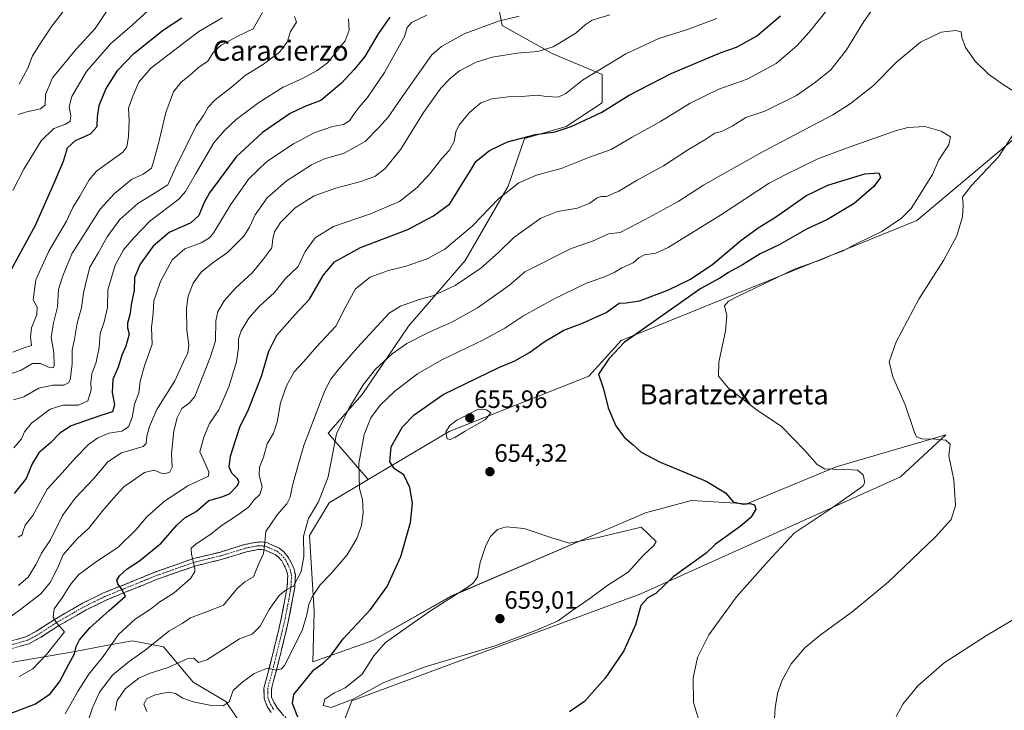
# Model space of a CAD drawing. Units: metres. Extents: x 604142 to 607592, y 4722275 to 4724640.
# Drawn here: x 606732 to 607124, y 4722634 to 4722910 of the extents above; entities that cross this region are included whole.
import ezdxf
from ezdxf.enums import TextEntityAlignment as Align

# ---------------------------------------------------------------- set-up
doc = ezdxf.new("R2010")
doc.units = ezdxf.units.M
doc.header["$MEASUREMENT"] = 0
doc.linetypes.add('TRAZO_Y_PUNTO', pattern=[1, 0.5, -0.25, 0, -0.25])
doc.linetypes.add('TRAZOSX2', pattern=[1.5, 1, -0.5])
for name, color, linetype, lineweight in [('Arbolado forestal CxS', 92, 'Continuous', 0), ('Camino', 19, 'TRAZOSX2', 0), ('Camino Cxs', 19, 'Continuous', 0), ('Camino eje', 19, 'TRAZO_Y_PUNTO', 0), ('Carátula', 7, 'Continuous', 5), ('Cultivos herbáceos CxS', 92, 'Continuous', 0), ('Curva de nivel maestra', 36, 'Continuous', 30), ('Curva de nivel normal', 36, 'Continuous', 0), ('Punto de cota en terreno', 7, 'Continuous', 0), ('Rótulo de punto de cota en terreno', 19, 'Continuous', 0), ('Texto cartográfico', 19, 'Continuous', 0)]:
    doc.layers.add(name, color=color, linetype=linetype, lineweight=lineweight)
doc.styles.add('Arial', font='txt', dxfattribs={"height": 0.2})

# ---------------------------------------------------------------- blocks, each defined once
blk = doc.blocks.new('*U150')
at = {"layer": 'Cultivos herbáceos CxS', "color": 92, "linetype": 'Continuous', "lineweight": 0}
blk.add_polyline3d([(606857.5285, 4722621.3733, 653.0538), (606863.9945, 4722638.1935, 653.7712), (606979.0841, 4722680.8903, 650.0234), (607082.5353, 4722727.4687, 641.4113), (607100.6385, 4722744.2889, 639.5946), (607077.3289, 4722737.4729, 642.5982), (607056.9435, 4722731.5127, 645.6164), (607021.3865, 4722716.7999, 650.169), (606999.3177, 4722718.0269, 651.5667), (606996.7983, 4722717.3551, 651.9015), (606993.2853, 4722716.4181, 652.314), (606980.9261, 4722713.1221, 653.832), (606963.1011, 4722705.4833, 655.1944), (606903.6825, 4722680.0195, 656.5625), (606872.4171, 4722662.2413, 654.7237), (606848.4777, 4722653.7199, 650.5509), (606848.9551, 4722673.8235, 647.6627), (606847.1845, 4722704.1819, 642.056), (606854.9437, 4722717.1197, 642.4635), (606870.5503, 4722726.4047, 646.9023), (606902.7901, 4722745.5851, 654.8205), (606958.3957, 4722767.5791, 650.2091), (606971.3277, 4722781.8137, 649.1152), (607089.0027, 4722829.6845, 642.4486), (607127.9375, 4722862.2991, 638.3886)], dxfattribs=at)
blk = doc.blocks.new('*U174')
at = {"layer": 'Curva de nivel normal', "color": 36, "linetype": 'Continuous', "lineweight": 0}
blk.add_polyline3d([(606722.57, 4722667.93, 615), (606732.2, 4722674.73, 615), (606740.06, 4722680.84, 615), (606743.77, 4722685.43, 615), (606746.72, 4722691.16, 615), (606748.98, 4722696.4, 615), (606751.5, 4722699.36, 615), (606754.71, 4722702.88, 615), (606759.25, 4722707.09, 615), (606764.9, 4722714.2, 615), (606769.04, 4722719.02, 615), (606773.12, 4722723.58, 615), (606781.38, 4722729.17, 615), (606785.26, 4722730.12, 615), (606788.71, 4722728.73, 615), (606791.36, 4722729.19, 615), (606792.38, 4722731.35, 615), (606792.11, 4722736.82, 615), (606793.12, 4722745.81, 615), (606794.4, 4722751.02, 615), (606796.34, 4722754.69, 615), (606799.38, 4722757.02, 615), (606801.49, 4722759.49, 615), (606807.52, 4722775.01, 615), (606809.65, 4722781.73, 615), (606809.78, 4722789.68, 615), (606810.6, 4722793.44, 615), (606813.15, 4722797.62, 615), (606817.62, 4722802.73, 615), (606824.36, 4722808.88, 615), (606828.94, 4722814.5, 615), (606832.1, 4722818.8, 615), (606832.54, 4722822.31, 615), (606833.16, 4722825.2, 615), (606835.64, 4722828.82, 615), (606841.47, 4722834.68, 615), (606848.97, 4722839.49, 615), (606857.59, 4722842.56, 615), (606867.63, 4722845.14, 615), (606873.1, 4722847.18, 615), (606877.3, 4722850.43, 615), (606883.5, 4722858.15, 615), (606892.59, 4722872.72, 615), (606899.5, 4722882.42, 615), (606903.16, 4722886.3, 615), (606906.93, 4722889.25, 615), (606913.52, 4722892.76, 615), (606919.94, 4722894.78, 615), (606929.88, 4722896.3, 615), (606938.11, 4722897.02, 615), (606944.22, 4722898.92, 615), (606953.23, 4722904.27, 615), (606956.9, 4722907.63, 615), (606959.67, 4722909.46, 615), (606966.78, 4722911.6, 615)], dxfattribs=at)
blk = doc.blocks.new('*U176')
at = {"layer": 'Curva de nivel normal', "color": 36, "linetype": 'Continuous', "lineweight": 0}
blk.add_polyline3d([(606749.78, 4722633.09, 630), (606755.02, 4722642.26, 630), (606759.29, 4722648.9, 630), (606764.94, 4722655.93, 630), (606771.05, 4722664.69, 630), (606777.64, 4722670.76, 630), (606783.76, 4722674.79, 630), (606787.52, 4722677.66, 630), (606793.26, 4722681.28, 630), (606799.78, 4722687.04, 630), (606801.45, 4722689.62, 630), (606801.46, 4722691.04, 630), (606800.12, 4722696.74, 630), (606799.97, 4722699.04, 630), (606802.03, 4722700.86, 630), (606807.76, 4722704.62, 630), (606811.96, 4722707.92, 630), (606818.85, 4722712.51, 630), (606822.98, 4722715.52, 630), (606824.93, 4722718.27, 630), (606827.38, 4722720.52, 630), (606828.33, 4722723.48, 630), (606827.07, 4722728.19, 630), (606827.2, 4722731.31, 630), (606828.82, 4722735.35, 630), (606830.28, 4722740.69, 630), (606832.74, 4722744.92, 630), (606834.27, 4722749.34, 630), (606835.53, 4722756.96, 630), (606837.92, 4722763.81, 630), (606841.05, 4722769.36, 630), (606844.85, 4722773.44, 630), (606849.9, 4722779.36, 630), (606857.64, 4722787.57, 630), (606861.47, 4722795.16, 630), (606865.4, 4722802.42, 630), (606871.28, 4722807.13, 630), (606878.58, 4722809.76, 630), (606885.58, 4722811.45, 630), (606894.05, 4722814.34, 630), (606901.02, 4722818.25, 630), (606911.9, 4722827.41, 630), (606922.46, 4722838.35, 630), (606930.58, 4722844.73, 630), (606937.58, 4722847.69, 630), (606947.32, 4722850.39, 630), (606958.65, 4722854.88, 630), (606967.29, 4722858, 630), (606975.64, 4722862.83, 630), (606986.9, 4722869.1, 630), (606998.78, 4722876.35, 630), (607010.22, 4722881.95, 630), (607021.54, 4722886.04, 630), (607033, 4722892.18, 630), (607041.28, 4722899.27, 630), (607046.22, 4722904.66, 630), (607063.55, 4722926.39, 630)], dxfattribs=at)
blk = doc.blocks.new('*U178')
at = {"layer": 'Curva de nivel normal', "color": 36, "linetype": 'Continuous', "lineweight": 0}
blk.add_polyline3d([(606930.71, 4722911.1, 610), (606922.37, 4722909.1, 610), (606908.71, 4722904.06, 610), (606899.71, 4722898.94, 610), (606895.89, 4722895.66, 610), (606887.48, 4722883.88, 610), (606881.66, 4722875.48, 610), (606878.65, 4722870.96, 610), (606874.77, 4722866.73, 610), (606869.25, 4722861.19, 610), (606860.94, 4722856.54, 610), (606853.1, 4722854.24, 610), (606847.88, 4722851.85, 610), (606837.86, 4722845.33, 610), (606830.26, 4722838.72, 610), (606825.51, 4722831.87, 610), (606823.26, 4722827.06, 610), (606820.92, 4722823.35, 610), (606818.23, 4722820.63, 610), (606814.44, 4722816.84, 610), (606808.81, 4722812.96, 610), (606803.98, 4722809.01, 610), (606800.84, 4722804.68, 610), (606798.76, 4722799.52, 610), (606798.1, 4722794.74, 610), (606798.26, 4722785.92, 610), (606799.04, 4722779.93, 610), (606798.67, 4722776.89, 610), (606796.91, 4722773.28, 610), (606793.48, 4722765.83, 610), (606786.26, 4722754.35, 610), (606783.4, 4722747.53, 610), (606782.39, 4722743.71, 610), (606782.08, 4722740.85, 610), (606780.88, 4722739.57, 610), (606772.3, 4722737.05, 610), (606766.76, 4722733.48, 610), (606761.21, 4722726.79, 610), (606753.76, 4722719.04, 610), (606748.72, 4722712.06, 610), (606743.9, 4722702.39, 610), (606740.38, 4722697.03, 610), (606738.22, 4722692.66, 610), (606735.12, 4722687.47, 610), (606731.23, 4722684.26, 610)], dxfattribs=at)
blk = doc.blocks.new('*U179')
at = {"layer": 'Curva de nivel normal', "color": 36, "linetype": 'Continuous', "lineweight": 0}
blk.add_polyline3d([(606862.69, 4722910.04, 595), (606862.91, 4722905.45, 595), (606861.37, 4722901.27, 595), (606854.28, 4722892.48, 595), (606850.25, 4722889.41, 595), (606844.59, 4722886.38, 595), (606836.59, 4722882.78, 595), (606826.93, 4722876.74, 595), (606817.93, 4722869.89, 595), (606813.1, 4722865.41, 595), (606808.96, 4722860.66, 595), (606801.77, 4722848.16, 595), (606797.75, 4722841.15, 595), (606795.08, 4722838.14, 595), (606783.54, 4722829.42, 595), (606777.09, 4722822.69, 595), (606773.1, 4722817.92, 595), (606769.75, 4722811.84, 595), (606766.81, 4722802.01, 595), (606766.62, 4722795.01, 595), (606765.38, 4722789.34, 595), (606763.76, 4722784.68, 595), (606763.4, 4722779.01, 595), (606762.17, 4722773.21, 595), (606760.47, 4722768.49, 595), (606760, 4722765.12, 595), (606760.11, 4722761.98, 595), (606758.85, 4722757.73, 595), (606755.06, 4722756.09, 595), (606748.9, 4722756.08, 595), (606743.81, 4722754.46, 595), (606736.36, 4722748.89, 595), (606733.62, 4722745.49, 595), (606732.36, 4722742.61, 595), (606729.3, 4722739.11, 595)], dxfattribs=at)
blk = doc.blocks.new('*U181')
at = {"layer": 'Curva de nivel normal', "color": 36, "linetype": 'Continuous', "lineweight": 0}
blk.add_polyline3d([(606725.94, 4722767.73, 585), (606732.27, 4722770.02, 585), (606736.73, 4722772.72, 585), (606740.01, 4722772.63, 585), (606743.77, 4722770.92, 585), (606745.13, 4722771.09, 585), (606745.44, 4722771.9, 585), (606745.34, 4722777.01, 585), (606744.17, 4722782.98, 585), (606745.1, 4722788.9, 585), (606746.76, 4722795.26, 585), (606747.08, 4722802.1, 585), (606748.87, 4722807.59, 585), (606752.52, 4722816.33, 585), (606760.32, 4722828.72, 585), (606763.78, 4722834.12, 585), (606769.27, 4722840.33, 585), (606776.24, 4722846.02, 585), (606780.92, 4722848.08, 585), (606784.24, 4722850.56, 585), (606785.12, 4722853.57, 585), (606786.92, 4722860.34, 585), (606789.93, 4722872.76, 585), (606792.96, 4722880.91, 585), (606796.06, 4722884.76, 585), (606799.26, 4722887.32, 585), (606802.87, 4722890.62, 585), (606806.57, 4722893.17, 585), (606808.93, 4722896.71, 585), (606811.93, 4722899.56, 585), (606818.63, 4722903.08, 585), (606824.68, 4722906.05, 585), (606828.38, 4722912.49, 585)], dxfattribs=at)
blk = doc.blocks.new('*U189')
at = {"layer": 'Curva de nivel normal', "color": 36, "linetype": 'Continuous', "lineweight": 0}
blk.add_polyline3d([(606729.27, 4722758.18, 590), (606733.38, 4722759.41, 590), (606739.35, 4722762.88, 590), (606744.83, 4722763.98, 590), (606749.26, 4722764, 590), (606751.16, 4722764.92, 590), (606751.78, 4722766.11, 590), (606752.59, 4722772.47, 590), (606752.53, 4722777.94, 590), (606753.48, 4722782.31, 590), (606754.63, 4722788.74, 590), (606756.3, 4722794.8, 590), (606757.05, 4722800.78, 590), (606758.4, 4722806.41, 590), (606759.63, 4722811.08, 590), (606763.1, 4722816.95, 590), (606766.58, 4722823.19, 590), (606771.57, 4722830.08, 590), (606778.72, 4722836.37, 590), (606784.53, 4722840.07, 590), (606790.71, 4722843.85, 590), (606793.7, 4722850.67, 590), (606802, 4722867.36, 590), (606804.86, 4722871.51, 590), (606806.83, 4722874.84, 590), (606809.5, 4722877.69, 590), (606816.02, 4722882.73, 590), (606821.56, 4722887.43, 590), (606828.74, 4722892, 590), (606835.12, 4722896.75, 590), (606838.19, 4722900.79, 590), (606839.56, 4722905, 590), (606842.01, 4722908.63, 590), (606841.14, 4722911, 590)], dxfattribs=at)
blk = doc.blocks.new('*U191')
at = {"layer": 'Curva de nivel normal', "color": 36, "linetype": 'Continuous', "lineweight": 0}
blk.add_polyline3d([(606731.54, 4722647.93, 620), (606736.94, 4722651.01, 620), (606742.39, 4722656.7, 620), (606749.6, 4722665.69, 620), (606746.4, 4722669.36, 620), (606744.97, 4722671.53, 620), (606745.46, 4722674.95, 620), (606748.65, 4722679.34, 620), (606751.93, 4722684.64, 620), (606755.11, 4722688.49, 620), (606762.3, 4722693.72, 620), (606770.72, 4722699.4, 620), (606778.07, 4722706.51, 620), (606782.35, 4722711.52, 620), (606789.37, 4722717.79, 620), (606798.68, 4722723.89, 620), (606806.94, 4722727.8, 620), (606807.04, 4722729.56, 620), (606805.47, 4722733.07, 620), (606803.38, 4722737.41, 620), (606805.06, 4722743.26, 620), (606807.31, 4722748.8, 620), (606810.97, 4722754.23, 620), (606815.04, 4722763.32, 620), (606818, 4722773.36, 620), (606818.82, 4722778.9, 620), (606818.81, 4722782.48, 620), (606819.85, 4722785.63, 620), (606822.96, 4722790.68, 620), (606827.09, 4722795.34, 620), (606833.14, 4722800.95, 620), (606837.49, 4722806.44, 620), (606842.56, 4722811.34, 620), (606845.39, 4722817.25, 620), (606849.44, 4722822.73, 620), (606856.75, 4722827.25, 620), (606871.37, 4722832.34, 620), (606882.98, 4722837.25, 620), (606890.02, 4722842.82, 620), (606895, 4722848.29, 620), (606899.65, 4722854.23, 620), (606902.79, 4722857.62, 620), (606904.76, 4722861.14, 620), (606905.39, 4722864.93, 620), (606906.72, 4722867.72, 620), (606910.86, 4722872.66, 620), (606915.42, 4722876.52, 620), (606919.73, 4722878.12, 620), (606926.33, 4722878.9, 620), (606931.6, 4722879.02, 620), (606937.9, 4722879.56, 620), (606941.57, 4722879.07, 620), (606946.23, 4722878.82, 620), (606949.23, 4722880.25, 620), (606955.9, 4722885.52, 620), (606973.16, 4722896.11, 620), (606986.35, 4722902.2, 620), (606997.77, 4722905.8, 620), (607009.34, 4722910.18, 620)], dxfattribs=at)
blk = doc.blocks.new('*U193')
at = {"layer": 'Curva de nivel normal', "color": 36, "linetype": 'Continuous', "lineweight": 0}
blk.add_polyline3d([(606893.91, 4722911.5, 605), (606887.76, 4722908.55, 605), (606886.03, 4722906.53, 605), (606884.93, 4722902.99, 605), (606877.02, 4722888.66, 605), (606870.24, 4722878.66, 605), (606866.92, 4722874.88, 605), (606864.95, 4722872.22, 605), (606863.11, 4722869.34, 605), (606860.63, 4722867.92, 605), (606856.25, 4722867.15, 605), (606849.05, 4722864.56, 605), (606840.78, 4722860.23, 605), (606830.09, 4722853.13, 605), (606822.9, 4722846.28, 605), (606815.99, 4722836.33, 605), (606809.08, 4722824.94, 605), (606807.33, 4722822.79, 605), (606803.95, 4722820.72, 605), (606797.46, 4722818.42, 605), (606792.37, 4722813.95, 605), (606787.74, 4722805.34, 605), (606785.16, 4722797.68, 605), (606784.84, 4722792.68, 605), (606784.21, 4722787.01, 605), (606784.4, 4722780.33, 605), (606781.38, 4722771.7, 605), (606779.66, 4722765.62, 605), (606779.11, 4722761.04, 605), (606777.36, 4722756.5, 605), (606776.54, 4722751.21, 605), (606775.07, 4722747.4, 605), (606772.31, 4722745.7, 605), (606767.21, 4722744.88, 605), (606762.8, 4722743.05, 605), (606759.15, 4722740.35, 605), (606753.89, 4722735.04, 605), (606748.64, 4722729.09, 605), (606742.59, 4722722.54, 605), (606736.94, 4722712.14, 605), (606733.92, 4722708.29, 605), (606732.99, 4722705.57, 605), (606732.7, 4722704.34, 605), (606731.14, 4722703.46, 605)], dxfattribs=at)
blk = doc.blocks.new('*U205')
at = {"layer": 'Curva de nivel maestra', "color": 36, "linetype": 'Continuous', "lineweight": 30}
blk.add_polyline3d([(606879.13, 4722910.66, 600), (606874.51, 4722904.11, 600), (606869.2, 4722894.98, 600), (606864.92, 4722889.88, 600), (606859.92, 4722884.43, 600), (606851.59, 4722877.54, 600), (606845.25, 4722875.06, 600), (606839.45, 4722872.31, 600), (606828.42, 4722864.74, 600), (606817.92, 4722855, 600), (606811.16, 4722845.91, 600), (606807.25, 4722840.63, 600), (606805.03, 4722836.57, 600), (606803.1, 4722831.67, 600), (606799.8, 4722828.67, 600), (606791.22, 4722824.82, 600), (606784.82, 4722819.39, 600), (606779.62, 4722812.25, 600), (606777.44, 4722806.95, 600), (606777.22, 4722801.79, 600), (606776.2, 4722796.91, 600), (606775.52, 4722792.08, 600), (606774.6, 4722788.75, 600), (606774.68, 4722786.91, 600), (606775.25, 4722784.34, 600), (606773.95, 4722779.59, 600), (606772.43, 4722776.01, 600), (606770.87, 4722771.27, 600), (606768.82, 4722766.33, 600), (606768.56, 4722761.06, 600), (606769.49, 4722756.26, 600), (606768.64, 4722753.39, 600), (606764.01, 4722752.01, 600), (606752.13, 4722747.81, 600), (606747.61, 4722744.86, 600), (606743.95, 4722741.02, 600), (606739.31, 4722737.02, 600), (606736.64, 4722732.66, 600), (606734.26, 4722726.89, 600), (606729.5, 4722720.89, 600)], dxfattribs=at)
blk = doc.blocks.new('*U208')
at = {"layer": 'Curva de nivel maestra', "color": 36, "linetype": 'Continuous', "lineweight": 30}
blk.add_polyline3d([(606727.24, 4722632.99, 625), (606737.98, 4722637.04, 625), (606743.83, 4722641.04, 625), (606747.51, 4722645.82, 625), (606751.29, 4722652.82, 625), (606753.54, 4722656.98, 625), (606754.13, 4722659.89, 625), (606755.46, 4722662.53, 625), (606759.68, 4722667.39, 625), (606767.32, 4722674.22, 625), (606773.85, 4722679.94, 625), (606772.23, 4722682.86, 625), (606770.83, 4722684.91, 625), (606770.4, 4722686.34, 625), (606771.4, 4722688.05, 625), (606774.49, 4722690.82, 625), (606779.44, 4722694.03, 625), (606787.99, 4722701.07, 625), (606794.22, 4722708.21, 625), (606797.44, 4722711.16, 625), (606801.94, 4722713.71, 625), (606807.06, 4722718.09, 625), (606812.25, 4722719.48, 625), (606815.26, 4722720.79, 625), (606818.32, 4722723.96, 625), (606819.08, 4722725.43, 625), (606818.27, 4722726.86, 625), (606816.21, 4722728.96, 625), (606815.11, 4722731.33, 625), (606815.61, 4722735.68, 625), (606817.73, 4722742.35, 625), (606819.33, 4722747.26, 625), (606822.86, 4722754.29, 625), (606828.01, 4722767.66, 625), (606830.88, 4722777.58, 625), (606834.1, 4722783.94, 625), (606841.32, 4722792.02, 625), (606847.19, 4722798.34, 625), (606852.59, 4722807.68, 625), (606857.12, 4722813.25, 625), (606867.46, 4722818.92, 625), (606886.24, 4722826.08, 625), (606896.58, 4722831.56, 625), (606902.98, 4722836.28, 625), (606908.58, 4722845.28, 625), (606911.12, 4722849.33, 625), (606913.43, 4722853.13, 625), (606918.82, 4722857.51, 625), (606926, 4722861.03, 625), (606937.14, 4722863.89, 625), (606944.94, 4722865.02, 625), (606951.43, 4722867.09, 625), (606957.03, 4722869.78, 625), (606963.57, 4722872.86, 625), (606974.42, 4722879.66, 625), (606991.22, 4722888.27, 625), (607004.69, 4722893.9, 625), (607011.13, 4722896.62, 625), (607017.22, 4722898.68, 625), (607025.21, 4722903.16, 625), (607034.71, 4722911.23, 625)], dxfattribs=at)
blk = doc.blocks.new('5PATER')
at = {"layer": 'Carátula', "linetype": 'Continuous', "lineweight": 5}
h = blk.add_hatch(color=250, dxfattribs=at)
edge = h.paths.add_edge_path()
edge.add_ellipse((0, 0.01), major_axis=(-1.33, -1.34), ratio=0.999422, start_angle=0, end_angle=360)

msp = doc.modelspace()

# ---------------------------------------------------------------- linework, layer by layer
at = {"layer": 'Arbolado forestal CxS', "color": 92, "linetype": 'Continuous', "lineweight": 0}
for points in [[(607147.56, 4723043.92, 601.79), (607122.7, 4723045.99, 601.31), (607093.69, 4723045.99, 600.16), (607065.71, 4723038.74, 599.5), (607044.99, 4723023.2, 598.14), (607034.63, 4722999.37, 600.58), (607019.09, 4722980.72, 600.3), (607003.55, 4722966.21, 601.48), (606974.54, 4722953.78, 601.07), (606943.46, 4722943.42, 599.88), (606918.6, 4722935.14, 599.48), (606923.91, 4722907.41, 611.65), (606944.08, 4722896.13, 616.54), (606963.66, 4722887.83, 621.9), (606963.66, 4722876.56, 625.13), (606949.42, 4722867.07, 626.15), (606932.81, 4722862.32, 626.45), (606926.28, 4722843.34, 630.78), (606909.08, 4722813.68, 634.17), (606886.54, 4722787.58, 639.04), (606868.15, 4722760.29, 642.57), (606854.51, 4722744.87, 639.81), (606870.55, 4722726.4, 646.9)], [(607147.56, 4723043.92, 601.79), (607122.7, 4723045.99, 601.31), (607093.69, 4723045.99, 600.16), (607065.71, 4723038.74, 599.5), (607044.99, 4723023.2, 598.14), (607034.63, 4722999.37, 600.58), (607019.09, 4722980.72, 600.3), (607003.55, 4722966.21, 601.48), (606974.54, 4722953.78, 601.07), (606943.46, 4722943.42, 599.88), (606918.6, 4722935.14, 599.48), (606923.91, 4722907.41, 611.65), (606944.08, 4722896.13, 616.54), (606963.66, 4722887.83, 621.9), (606963.66, 4722876.56, 625.13), (606949.42, 4722867.07, 626.15), (606932.81, 4722862.32, 626.45), (606926.28, 4722843.34, 630.78), (606909.08, 4722813.68, 634.17), (606886.54, 4722787.58, 639.04), (606868.15, 4722760.29, 642.57), (606854.51, 4722744.87, 639.81), (606870.55, 4722726.4, 646.9)], [(606918.6, 4722935.14, 599.48), (606923.91, 4722907.41, 611.65), (606944.08, 4722896.13, 616.54), (606963.66, 4722887.83, 621.9), (606963.66, 4722876.56, 625.13), (606949.42, 4722867.07, 626.15), (606932.81, 4722862.32, 626.45), (606926.28, 4722843.34, 630.78), (606909.08, 4722813.68, 634.17), (606886.54, 4722787.58, 639.04), (606868.15, 4722760.29, 642.57), (606854.51, 4722744.87, 639.81), (606870.55, 4722726.4, 646.9), (606854.94, 4722717.12, 642.46), (606847.18, 4722704.18, 642.06), (606848.96, 4722673.82, 647.66), (606848.48, 4722653.72, 650.55), (606872.42, 4722662.24, 654.72), (606903.68, 4722680.02, 656.56), (606963.1, 4722705.48, 655.19), (606980.93, 4722713.12, 653.83), (606993.29, 4722716.42, 652.31), (606996.8, 4722717.36, 651.9), (606999.32, 4722718.03, 651.57), (607021.39, 4722716.8, 650.17), (607056.94, 4722731.51, 645.62), (607077.33, 4722737.47, 642.6), (607100.64, 4722744.29, 639.59), (607082.54, 4722727.47, 641.41), (606979.08, 4722680.89, 650.02), (606863.99, 4722638.19, 653.77), (606857.53, 4722621.37, 653.05)], [(607127.94, 4722862.3, 638.39), (607089, 4722829.68, 642.45), (606971.33, 4722781.81, 649.12), (606958.4, 4722767.58, 650.21), (606902.79, 4722745.59, 654.82), (606870.55, 4722726.4, 646.9), (606870.55, 4722726.4, 646.9), (606854.51, 4722744.87, 639.81), (606868.15, 4722760.29, 642.57), (606886.54, 4722787.58, 639.04), (606909.08, 4722813.68, 634.17), (606926.28, 4722843.34, 630.78), (606932.81, 4722862.32, 626.45), (606949.42, 4722867.07, 626.15), (606963.66, 4722876.56, 625.13), (606963.66, 4722887.83, 621.9), (606944.08, 4722896.13, 616.54), (606923.91, 4722907.41, 611.65), (606918.6, 4722935.14, 599.48)], [(607254.53, 4722893.08, 626.58), (607250.65, 4722873.68, 625.43), (607233.84, 4722869.79, 628.32), (607232.5, 4722875.13, 630.24), (607229.95, 4722885.32, 631.58), (607200.91, 4722864.74, 632.96), (607198.92, 4722863.32, 632.77), (607182.11, 4722851.68, 633.21), (607155, 4722842.62, 634.56), (607147.19, 4722850.39, 636.28), (607172.42, 4722865.84, 636.36), (607164.41, 4722865.99, 635.76), (607155.53, 4722866.16, 635.99), (607127.94, 4722862.3, 638.39), (607089, 4722829.68, 642.45), (606971.33, 4722781.81, 649.12), (606958.4, 4722767.58, 650.21), (606902.79, 4722745.59, 654.82), (606870.55, 4722726.4, 646.9)], [(606433.26, 4722677.24, 578.98), (606472.32, 4722695.22, 588.3), (606481.58, 4722706.02, 591.3), (606484.23, 4722716.65, 587.07), (606501.21, 4722719.96, 591.39), (606539.41, 4722741.72, 600.76), (606557.79, 4722782.34, 596.36), (606566.45, 4722795.84, 590.63), (606588.43, 4722779.02, 592.96), (606698.34, 4722666.45, 613.67), (606728.09, 4722653.51, 618.44), (606753.82, 4722657.85, 626.43), (606766.15, 4722660.32, 631.03), (606776.64, 4722662.17, 634.23), (606788.97, 4722659.7, 637.98), (606800.81, 4722645.67, 642.81), (606813.77, 4722637.95, 645.97), (606830.27, 4722613.6, 656.05)], [(606566.45, 4722795.84, 590.63), (606588.43, 4722779.02, 592.96), (606698.34, 4722666.45, 613.67), (606728.09, 4722653.51, 618.44), (606753.82, 4722657.85, 626.43), (606766.15, 4722660.32, 631.03), (606776.64, 4722662.17, 634.23), (606788.97, 4722659.7, 637.98), (606800.81, 4722645.67, 642.81), (606813.77, 4722637.95, 645.97), (606830.27, 4722613.6, 656.05)], [(606566.45, 4722795.84, 590.63), (606588.43, 4722779.02, 592.96), (606698.34, 4722666.45, 613.67), (606728.09, 4722653.51, 618.44), (606753.82, 4722657.85, 626.43), (606766.15, 4722660.32, 631.03), (606776.64, 4722662.17, 634.23), (606788.97, 4722659.7, 637.98), (606800.81, 4722645.67, 642.81), (606813.77, 4722637.95, 645.97), (606830.27, 4722613.6, 656.05)], [(606870.55, 4722726.4, 646.9), (606854.94, 4722717.12, 642.46), (606847.18, 4722704.18, 642.06), (606848.96, 4722673.82, 647.66), (606848.48, 4722653.72, 650.55), (606872.42, 4722662.24, 654.72), (606903.68, 4722680.02, 656.56), (606963.1, 4722705.48, 655.19), (606980.93, 4722713.12, 653.83), (606993.29, 4722716.42, 652.31), (606996.8, 4722717.36, 651.9), (606999.32, 4722718.03, 651.57), (607021.39, 4722716.8, 650.17), (607056.94, 4722731.51, 645.62), (607077.33, 4722737.47, 642.6), (607100.64, 4722744.29, 639.59), (607082.54, 4722727.47, 641.41), (606979.08, 4722680.89, 650.02), (606863.99, 4722638.19, 653.77), (606857.53, 4722621.37, 653.05), (606842.01, 4722614.9, 655.02), (606830.27, 4722613.6, 656.05)], [(606830.27, 4722613.6, 656.05), (606813.77, 4722637.95, 645.97), (606800.81, 4722645.67, 642.81), (606788.97, 4722659.7, 637.98), (606776.64, 4722662.17, 634.23), (606766.15, 4722660.32, 631.03), (606753.82, 4722657.85, 626.43), (606728.09, 4722653.51, 618.44)]]:
    msp.add_polyline3d(points, dxfattribs=at)
at = {"layer": 'Camino', "color": 19, "linetype": 'TRAZOSX2', "lineweight": 0}
for points in [[(606726.89, 4722661.7), (606734.16, 4722663.76), (606738.56, 4722666.14), (606746.02, 4722670.98), (606756.76, 4722677.11), (606764.86, 4722681.12), (606785.85, 4722689.64), (606800.98, 4722694.95), (606811.22, 4722697.42), (606821.3, 4722700.55), (606826.15, 4722701.48), (606827.96, 4722701.57), (606830.34, 4722701.21), (606834.99, 4722699.11), (606836.92, 4722697.62), (606838.54, 4722695.69), (606839.76, 4722693.54), (606840.88, 4722691.08), (606841.49, 4722688.41), (606841.25, 4722683.67), (606840.68, 4722680.12), (606838.82, 4722670.38), (606835.33, 4722655.79), (606832, 4722642.96), (606832.04, 4722639.74), (606832.99, 4722637.44), (606834.32, 4722635.36), (606840.97, 4722627.62)], [(606831.9, 4722633.56), (606830.32, 4722636.05), (606829.05, 4722639.12), (606828.99, 4722643.32), (606832.42, 4722656.52), (606835.89, 4722671.01), (606837.73, 4722680.64), (606838.26, 4722683.98), (606838.47, 4722688.15), (606838.02, 4722690.12), (606837.08, 4722692.18), (606836.07, 4722693.97), (606834.83, 4722695.44), (606833.43, 4722696.52), (606829.48, 4722698.3), (606827.81, 4722698.56), (606826.51, 4722698.49), (606822.03, 4722697.64), (606812.02, 4722694.53), (606801.83, 4722692.07), (606786.91, 4722686.84), (606766.09, 4722678.39), (606758.17, 4722674.46), (606747.58, 4722668.41), (606740.09, 4722663.56), (606735.29, 4722660.96), (606727.49, 4722658.75)]]:
    msp.add_lwpolyline(points, dxfattribs=at)
at = {"layer": 'Camino Cxs', "color": 19, "linetype": 'Continuous', "lineweight": 0}
for points in [[(606730.53, 4722662.73, 616.79), (606734.16, 4722663.76, 617.39), (606736.36, 4722664.95, 617.85), (606738.56, 4722666.14, 618.34), (606742.29, 4722668.56, 619.04), (606746.02, 4722670.98, 620), (606749.6, 4722673.02, 620.73), (606753.18, 4722675.07, 621.37), (606756.76, 4722677.11, 622.2), (606760.81, 4722679.12, 622.95), (606764.86, 4722681.12, 623.74), (606769.06, 4722682.82, 624.43), (606773.26, 4722684.53, 625.06), (606777.45, 4722686.23, 625.77), (606781.65, 4722687.94, 626.5), (606785.85, 4722689.64, 627.12), (606789.63, 4722690.97, 627.92), (606793.42, 4722692.3, 628.63), (606797.2, 4722693.62, 629.2), (606800.98, 4722694.95, 629.95), (606804.39, 4722695.77, 630.58), (606807.81, 4722696.6, 631.17), (606811.22, 4722697.42, 631.76), (606814.58, 4722698.46, 632.28), (606817.94, 4722699.51, 632.78), (606821.3, 4722700.55, 633.33), (606826.15, 4722701.48, 634.25), (606827.96, 4722701.57, 634.63), (606830.34, 4722701.21, 635.14), (606832.67, 4722700.16, 635.72), (606834.99, 4722699.11, 636.32), (606836.92, 4722697.62, 636.94), (606838.54, 4722695.69, 637.59), (606839.76, 4722693.54, 638.09), (606840.88, 4722691.08, 638.57), (606841.49, 4722688.41, 638.93), (606841.25, 4722683.67, 639.71), (606840.68, 4722680.12, 640.46), (606839.75, 4722675.25, 641.37), (606838.82, 4722670.38, 642.18), (606837.95, 4722666.73, 642.57), (606837.08, 4722663.09, 642.8), (606836.2, 4722659.44, 643.15), (606835.33, 4722655.79, 643.81), (606834.22, 4722651.51, 644.69), (606833.11, 4722647.24, 645.61), (606832, 4722642.96, 646.27), (606832.04, 4722639.74, 646.81), (606832.99, 4722637.44, 647.3), (606834.32, 4722635.36, 647.73), (606836.54, 4722632.78, 648.28)], [(606831.9, 4722633.56, 647.81), (606830.32, 4722636.05, 647.36), (606829.05, 4722639.12, 646.87), (606828.99, 4722643.32, 646.32), (606830.13, 4722647.72, 645.46), (606831.28, 4722652.12, 644.54), (606832.42, 4722656.52, 643.73), (606833.58, 4722661.35, 642.65), (606834.73, 4722666.18, 642.01), (606835.89, 4722671.01, 641.75), (606836.81, 4722675.83, 641.17), (606837.73, 4722680.64, 640.27), (606838.26, 4722683.98, 639.7), (606838.47, 4722688.15, 638.97), (606838.02, 4722690.12, 638.56), (606837.08, 4722692.18, 638.02), (606836.07, 4722693.97, 637.43), (606834.83, 4722695.44, 636.83), (606833.43, 4722696.52, 636.28), (606829.48, 4722698.3, 634.95), (606827.81, 4722698.56, 634.5), (606826.51, 4722698.49, 634.17), (606822.03, 4722697.64, 633.46), (606818.69, 4722696.6, 632.89), (606815.36, 4722695.57, 632.31), (606812.02, 4722694.53, 631.75), (606808.62, 4722693.71, 631.15), (606805.23, 4722692.89, 630.58), (606801.83, 4722692.07, 629.94), (606798.1, 4722690.76, 629.34), (606794.37, 4722689.46, 628.78), (606790.64, 4722688.15, 628.17), (606786.91, 4722686.84, 627.31), (606782.75, 4722685.15, 626.49), (606778.58, 4722683.46, 625.75), (606774.42, 4722681.77, 625.31), (606770.25, 4722680.08, 624.34), (606766.09, 4722678.39, 623.79), (606762.13, 4722676.43, 623.07), (606758.17, 4722674.46, 622.26), (606754.64, 4722672.44, 621.56), (606751.11, 4722670.43, 620.69), (606747.58, 4722668.41, 619.95), (606743.84, 4722665.99, 619.13), (606740.09, 4722663.56, 618.36), (606737.69, 4722662.26, 617.8), (606735.29, 4722660.96, 617.27), (606731.39, 4722659.86, 616.74)]]:
    msp.add_polyline3d(points, dxfattribs=at)
at = {"layer": 'Camino eje', "color": 19, "linetype": 'TRAZO_Y_PUNTO', "lineweight": 0}
msp.add_lwpolyline([(606727.19, 4722660.23), (606734.73, 4722662.36), (606739.33, 4722664.85), (606743.07, 4722667.28), (606746.8, 4722669.7), (606752.1, 4722672.72), (606757.47, 4722675.79), (606761.43, 4722677.75), (606765.48, 4722679.76), (606786.38, 4722688.24), (606793.84, 4722690.86), (606801.41, 4722693.51), (606811.62, 4722695.98), (606821.67, 4722699.1), (606823.91, 4722699.52), (606826.33, 4722699.99), (606826.98, 4722700.02), (606827.89, 4722700.07), (606828.72, 4722699.94), (606829.91, 4722699.76), (606834.21, 4722697.82), (606835.88, 4722696.53), (606836.69, 4722695.57), (606837.31, 4722694.83), (606837.92, 4722693.76), (606838.42, 4722692.86), (606839.45, 4722690.6), (606839.98, 4722688.28), (606839.76, 4722683.83), (606839.47, 4722682.05), (606839.21, 4722680.38), (606837.36, 4722670.7), (606833.88, 4722656.16), (606830.5, 4722643.14), (606830.52, 4722641.53), (606830.55, 4722639.43), (606831.66, 4722636.75), (606832.45, 4722635.5), (606833.11, 4722634.46)], dxfattribs=at)
at = {"layer": 'Cultivos herbáceos CxS', "color": 92, "linetype": 'Continuous', "lineweight": 0}
for points in [[(607254.53, 4722893.08, 626.58), (607250.65, 4722873.68, 625.43), (607233.84, 4722869.79, 628.32), (607232.5, 4722875.13, 630.24), (607229.95, 4722885.32, 631.58), (607200.91, 4722864.74, 632.96), (607198.92, 4722863.32, 632.77), (607182.11, 4722851.68, 633.21), (607155, 4722842.62, 634.56), (607147.19, 4722850.39, 636.28), (607172.42, 4722865.84, 636.36), (607164.41, 4722865.99, 635.76), (607155.53, 4722866.16, 635.99), (607127.94, 4722862.3, 638.39), (607089, 4722829.68, 642.45), (606971.33, 4722781.81, 649.12), (606958.4, 4722767.58, 650.21), (606902.79, 4722745.59, 654.82), (606870.55, 4722726.4, 646.9)], [(606870.55, 4722726.4, 646.9), (606854.94, 4722717.12, 642.46), (606847.18, 4722704.18, 642.06), (606848.96, 4722673.82, 647.66), (606848.48, 4722653.72, 650.55), (606872.42, 4722662.24, 654.72), (606903.68, 4722680.02, 656.56), (606963.1, 4722705.48, 655.19), (606980.93, 4722713.12, 653.83), (606993.29, 4722716.42, 652.31), (606996.8, 4722717.36, 651.9), (606999.32, 4722718.03, 651.57), (607021.39, 4722716.8, 650.17), (607056.94, 4722731.51, 645.62), (607077.33, 4722737.47, 642.6), (607100.64, 4722744.29, 639.59), (607082.54, 4722727.47, 641.41), (606979.08, 4722680.89, 650.02), (606863.99, 4722638.19, 653.77), (606857.53, 4722621.37, 653.05), (606842.01, 4722614.9, 655.02), (606830.27, 4722613.6, 656.05)]]:
    msp.add_polyline3d(points, dxfattribs=at)
at = {"layer": 'Curva de nivel maestra', "color": 36, "linetype": 'Continuous', "lineweight": 30}
for points in [[(606726.5, 4722806.78, 575), (606737.96, 4722827.85, 575), (606745.22, 4722844.28, 575), (606749.16, 4722853.3, 575), (606750.74, 4722858.55, 575), (606753.86, 4722861.51, 575), (606759.94, 4722864.13, 575), (606762.54, 4722867.06, 575), (606762.67, 4722870.97, 575), (606763.31, 4722875.48, 575), (606766.03, 4722881.94, 575), (606770.79, 4722889.51, 575), (606777.18, 4722896.18, 575), (606789.02, 4722905.58, 575), (606796.22, 4722910.37, 575)], [(606842.46, 4722631.72, 650), (606840.36, 4722637.14, 650), (606840.95, 4722640.82, 650), (606848.92, 4722650.66, 650), (606852.6, 4722653.21, 650), (606855.31, 4722655.86, 650), (606860.6, 4722663, 650), (606871.42, 4722674.62, 650), (606878.08, 4722683.81, 650), (606883.52, 4722695.7, 650), (606887.34, 4722709.36, 650), (606888.1, 4722717.07, 650), (606887.05, 4722723.23, 650), (606884.66, 4722728.35, 650), (606881.04, 4722730.76, 650), (606879.14, 4722733.46, 650), (606879.7, 4722739.41, 650), (606884.19, 4722747.48, 650), (606888.79, 4722752.27, 650), (606900.44, 4722760.37, 650), (606913.79, 4722766.88, 650), (606922.58, 4722771.07, 650), (606928.91, 4722773.78, 650), (606934.74, 4722777.03, 650), (606940.58, 4722781.27, 650), (606948.4, 4722786.01, 650), (606955.83, 4722788.77, 650), (606965.28, 4722792.98, 650), (606970.5, 4722796.67, 650), (606973.23, 4722796.82, 650), (606978.56, 4722797.68, 650), (606989.89, 4722801.89, 650), (606998.89, 4722806.32, 650), (607007.79, 4722812.32, 650), (607018.99, 4722821.7, 650), (607025.85, 4722826.75, 650), (607032.74, 4722831, 650), (607044.9, 4722839.47, 650), (607053.65, 4722843.78, 650), (607068.32, 4722848.21, 650), (607073.9, 4722848.72, 650), (607074.62, 4722846.83, 650), (607071.92, 4722843.22, 650), (607064.1, 4722836.41, 650), (607053.43, 4722830, 650), (607045.44, 4722826.37, 650), (607034.22, 4722819.97, 650), (607026.63, 4722816.38, 650), (607019.62, 4722811.98, 650), (607014.02, 4722808.99, 650), (607010.65, 4722806.74, 650), (607003.02, 4722802.5, 650), (606972.53, 4722781.05, 650), (606966.42, 4722774.54, 650), (606962.31, 4722768.42, 650), (606964.31, 4722762.62, 650), (606966.05, 4722755.05, 650), (606969.13, 4722747.89, 650), (606972.5, 4722743.3, 650), (606976.09, 4722740.3, 650), (606979.27, 4722737.35, 650), (606986.56, 4722733.5, 650), (607005.09, 4722725.84, 650), (607012.79, 4722721.15, 650), (607015.91, 4722717.61, 650), (607019.86, 4722716.55, 650), (607022.7, 4722716.83, 650), (607024.37, 4722716.41, 650), (607024.87, 4722714.62, 650), (607022.93, 4722711.35, 650), (607018.66, 4722707.76, 650), (607008.9, 4722700.66, 650), (607005.14, 4722697.12, 650), (606991.98, 4722687.67, 650), (606985.07, 4722681.03, 650), (606981.89, 4722679.3, 650), (606979.16, 4722676.2, 650), (606976.93, 4722668.55, 650), (606972.35, 4722658.12, 650), (606964.92, 4722647.23, 650), (606956.66, 4722637.93, 650), (606950.71, 4722633.85, 650)]]:
    msp.add_polyline3d(points, dxfattribs=at)
at = {"layer": 'Curva de nivel normal', "color": 36, "linetype": 'Continuous', "lineweight": 0}
for points in [[(606754.51, 4722920.14, 560), (606744.44, 4722907.04, 560), (606740.24, 4722900.66, 560), (606736.73, 4722895.32, 560), (606734.9, 4722890.32, 560), (606731.51, 4722883.98, 560)], [(606756.85, 4722623.81, 635), (606760.73, 4722635.4, 635), (606763.5, 4722641.71, 635), (606768.66, 4722648.5, 635), (606774.8, 4722653.56, 635), (606782.18, 4722658.88, 635), (606791.09, 4722665.96, 635), (606796.47, 4722669.03, 635), (606799.76, 4722671.3, 635), (606806.11, 4722673.76, 635), (606812.93, 4722676.34, 635), (606818.26, 4722683.01, 635), (606821.35, 4722685.72, 635), (606824.84, 4722687.72, 635), (606826.69, 4722692.32, 635), (606828.8, 4722697.02, 635), (606829.3, 4722701.39, 635), (606829.76, 4722705.78, 635), (606834.22, 4722712.36, 635), (606838.1, 4722716.69, 635), (606839.48, 4722719.35, 635), (606840.33, 4722724.02, 635), (606842.47, 4722731.7, 635), (606844.91, 4722740, 635), (606853.26, 4722761.92, 635), (606855.58, 4722766.46, 635), (606859.17, 4722770.9, 635), (606866.25, 4722779.04, 635), (606878.86, 4722792.67, 635), (606883.41, 4722795.56, 635), (606890.77, 4722798.19, 635), (606896.21, 4722799.62, 635), (606905.12, 4722803.82, 635), (606915.4, 4722810.72, 635), (606922.45, 4722816.85, 635), (606928.58, 4722822.9, 635), (606939.24, 4722830.61, 635), (606945.9, 4722833.31, 635), (606953.9, 4722834.61, 635), (606958.75, 4722836.55, 635), (606961.7, 4722838.64, 635), (606963.34, 4722839.23, 635), (606965.48, 4722839.27, 635), (606970.29, 4722841.41, 635), (606977.64, 4722845.78, 635), (606988.15, 4722851.4, 635), (606998.12, 4722857.97, 635), (607004.56, 4722861.83, 635), (607008.56, 4722864.42, 635), (607011.29, 4722865.12, 635), (607015.5, 4722867.31, 635), (607020.96, 4722870.65, 635), (607028.56, 4722873.28, 635), (607041.18, 4722879.46, 635), (607048.71, 4722884.81, 635), (607054.84, 4722889.66, 635), (607061.03, 4722897.66, 635), (607068.01, 4722908.99, 635), (607075.19, 4722919.49, 635)], [(606769.75, 4722918.32, 565), (606761.78, 4722906.21, 565), (606754.22, 4722897.98, 565), (606744.72, 4722886.53, 565), (606741.95, 4722879.84, 565), (606741.8, 4722875.65, 565), (606739.94, 4722874.13, 565), (606734.51, 4722873.01, 565), (606731.08, 4722871.85, 565)], [(606728.9, 4722841.67, 570), (606733.3, 4722850.05, 570), (606740.2, 4722861.47, 570), (606745.27, 4722866.34, 570), (606750.09, 4722868.07, 570), (606751.75, 4722869.19, 570), (606752.01, 4722871.37, 570), (606751.45, 4722874.94, 570), (606752.5, 4722879.1, 570), (606758.34, 4722889.09, 570), (606767.81, 4722900.07, 570), (606776.46, 4722907.47, 570), (606782.81, 4722913.35, 570)], [(606728.94, 4722777.24, 580), (606733.02, 4722778.83, 580), (606736.37, 4722779.84, 580), (606736.02, 4722783.35, 580), (606736.44, 4722786.84, 580), (606738.47, 4722792.21, 580), (606738.6, 4722795.09, 580), (606737, 4722798.1, 580), (606738.1, 4722805.97, 580), (606743.3, 4722817.41, 580), (606750.31, 4722829.33, 580), (606752.92, 4722834.8, 580), (606755.58, 4722839.42, 580), (606759.37, 4722845.87, 580), (606762.32, 4722849.28, 580), (606772.76, 4722856.87, 580), (606774.38, 4722858.96, 580), (606775.06, 4722863.1, 580), (606775.28, 4722869.34, 580), (606775.03, 4722874.44, 580), (606776.72, 4722879.24, 580), (606779.1, 4722884.82, 580), (606783.9, 4722890.35, 580), (606792.93, 4722897.32, 580), (606803.08, 4722904.97, 580), (606812.34, 4722910.4, 580)], [(606769.75, 4722634.4, 640), (606770.47, 4722638.43, 640), (606773.68, 4722643.02, 640), (606779.17, 4722647.29, 640), (606783.69, 4722649.32, 640), (606790.89, 4722651.53, 640), (606798.38, 4722654.96, 640), (606801.04, 4722655.21, 640), (606802.88, 4722653.52, 640), (606806.25, 4722654.62, 640), (606813.93, 4722659.49, 640), (606819.26, 4722662.99, 640), (606824.31, 4722664.79, 640), (606827.43, 4722667.96, 640), (606831.04, 4722674.7, 640), (606835.1, 4722680.24, 640), (606837.39, 4722682.16, 640), (606840.79, 4722683.98, 640), (606843.79, 4722689.82, 640), (606844.89, 4722695.79, 640), (606844.76, 4722703.91, 640), (606846.71, 4722710.87, 640), (606850.68, 4722717.52, 640), (606854.61, 4722727.54, 640), (606857.92, 4722744.69, 640), (606862.81, 4722754.68, 640), (606868.47, 4722764.19, 640), (606873.46, 4722770.4, 640), (606880.03, 4722776.52, 640), (606885.84, 4722780.68, 640), (606895.11, 4722785.35, 640), (606903.85, 4722789.13, 640), (606914.07, 4722794.82, 640), (606926.77, 4722803.92, 640), (606932.9, 4722809.18, 640), (606951.42, 4722818.45, 640), (606959.9, 4722821.41, 640), (606966.23, 4722824.28, 640), (606970.9, 4722824.92, 640), (606980.84, 4722830.06, 640), (606993.97, 4722837.27, 640), (607004.11, 4722843.77, 640), (607011.76, 4722848.08, 640), (607028.11, 4722857.26, 640), (607055.55, 4722871.73, 640), (607062.52, 4722876.09, 640), (607071.84, 4722883.48, 640), (607081.05, 4722892.88, 640), (607090.55, 4722900.72, 640), (607098.8, 4722904.68, 640), (607104.63, 4722905.42, 640), (607106.72, 4722904.84, 640), (607107.04, 4722902.65, 640), (607108.42, 4722898.65, 640), (607112.25, 4722893.11, 640), (607117.64, 4722887.91, 640), (607123.55, 4722883.67, 640), (607129.26, 4722880.1, 640)], [(606782.38, 4722633.99, 645), (606781.11, 4722636.94, 645), (606782.2, 4722639, 645), (606785.59, 4722640.69, 645), (606790.99, 4722641.72, 645), (606793.74, 4722641.21, 645), (606796.69, 4722639.27, 645), (606800.81, 4722637.78, 645), (606808.08, 4722636.32, 645), (606812.68, 4722636.22, 645), (606815.16, 4722637.88, 645), (606816.71, 4722642.37, 645), (606820.1, 4722645.42, 645), (606825.08, 4722649.08, 645), (606830.39, 4722651.23, 645), (606833.81, 4722650.4, 645), (606835.99, 4722651.06, 645), (606837.17, 4722652.39, 645), (606844.23, 4722666.25, 645), (606846.02, 4722672.52, 645), (606846.8, 4722676.57, 645), (606848.2, 4722679.7, 645), (606851.43, 4722684.5, 645), (606855.68, 4722688.9, 645), (606862.15, 4722696.46, 645), (606866.02, 4722702.87, 645), (606867.86, 4722708.1, 645), (606868.56, 4722713.2, 645), (606868.19, 4722718.44, 645), (606867.05, 4722722.9, 645), (606866.79, 4722732.77, 645), (606868.9, 4722744.41, 645), (606871.61, 4722751, 645), (606875.22, 4722756.08, 645), (606881.1, 4722761.6, 645), (606890.17, 4722768.62, 645), (606899.8, 4722774.12, 645), (606916.44, 4722782.09, 645), (606924.95, 4722786.76, 645), (606932.17, 4722791.53, 645), (606944.61, 4722798.5, 645), (606957.52, 4722804.74, 645), (606964.63, 4722807.21, 645), (606968.51, 4722809, 645), (606971.55, 4722810.85, 645), (606976.13, 4722812.81, 645), (606978.36, 4722814.81, 645), (606980.55, 4722815.96, 645), (606985.04, 4722816.69, 645), (606990.04, 4722818.89, 645), (607010.89, 4722831.81, 645), (607030.18, 4722844.56, 645), (607036.89, 4722848, 645), (607049.69, 4722854.28, 645), (607062.09, 4722858.92, 645), (607080.56, 4722865.45, 645), (607085.43, 4722866.66, 645), (607092.23, 4722867.12, 645), (607098.82, 4722865.32, 645), (607102.52, 4722863.02, 645), (607101.81, 4722859.86, 645), (607097.84, 4722853.89, 645), (607095.26, 4722848.03, 645), (607086.75, 4722834.5, 645), (607082.97, 4722830.64, 645), (607075.15, 4722825.21, 645), (607065.15, 4722820.44, 645), (607059.4, 4722817.4, 645), (607055.12, 4722815.9, 645), (607051.22, 4722814.17, 645), (607040.66, 4722810.44, 645), (607017.86, 4722799.54, 645), (607014.01, 4722797.51, 645), (607012.5, 4722795.69, 645), (607013.4, 4722791.85, 645), (607012.85, 4722785.53, 645), (607010.19, 4722773.24, 645), (607010, 4722767.68, 645), (607013.98, 4722762.8, 645), (607025.52, 4722754.14, 645), (607035.09, 4722747.6, 645), (607044.46, 4722737.94, 645), (607049.4, 4722732.37, 645), (607052.28, 4722730.76, 645), (607063.16, 4722730.35, 645), (607065.43, 4722730.13, 645), (607067.66, 4722728.36, 645), (607068.37, 4722725.23, 645), (607067.6, 4722723.74, 645), (607055.29, 4722715.14, 645), (607040.18, 4722705.03, 645), (607029.8, 4722693.91, 645), (607017.2, 4722679.65, 645), (607006.22, 4722664.54, 645), (607001.69, 4722655.5, 645), (606999.9, 4722647.39, 645), (607000.06, 4722637.59, 645), (607003.11, 4722627.44, 645)], [(607128.04, 4722864.99, 640), (607121.54, 4722855.07, 640), (607110.84, 4722843.66, 640), (607107.21, 4722838.93, 640), (607107.47, 4722835.63, 640), (607107.31, 4722831.11, 640), (607105.02, 4722823.5, 640), (607099.74, 4722813.76, 640), (607089.92, 4722798.34, 640), (607080.88, 4722781.34, 640), (607078.08, 4722773.3, 640), (607079.49, 4722767.39, 640), (607084.42, 4722756.2, 640), (607088.11, 4722745.15, 640), (607088.97, 4722743.47, 640), (607091.09, 4722742.59, 640), (607096.45, 4722742.57, 640), (607100.58, 4722742.07, 640), (607102.36, 4722740.53, 640), (607101.75, 4722735.86, 640), (607103.81, 4722726.27, 640), (607104.53, 4722716.11, 640), (607102.8, 4722710.45, 640), (607096.55, 4722703.54, 640), (607077.74, 4722685.62, 640), (607063.88, 4722674.06, 640), (607050.6, 4722664.46, 640), (607044.41, 4722659.38, 640), (607038.94, 4722653, 640), (607035.24, 4722646.24, 640), (607033.5, 4722641.12, 640), (607032.66, 4722635.5, 640), (607032.16, 4722626.66, 640)], [(606903.1, 4722742.39, 655), (606905.04, 4722743.16, 655), (606909.12, 4722745.67, 655), (606917.19, 4722750.35, 655), (606919.32, 4722753.01, 655), (606917.67, 4722754.18, 655), (606914.42, 4722754.53, 655), (606905.85, 4722750.05, 655), (606903.05, 4722748.02, 655), (606901.41, 4722745.42, 655), (606901.98, 4722742.64, 655), (606903.1, 4722742.39, 655)], [(606855.82, 4722635.6, 655), (606864.57, 4722638.86, 655), (606876.73, 4722645.52, 655), (606892.8, 4722651.71, 655), (606921.11, 4722660.14, 655), (606937.49, 4722666.45, 655), (606946.13, 4722670.06, 655), (606951.64, 4722674.08, 655), (606958.86, 4722679.02, 655), (606965.61, 4722684.08, 655), (606974.01, 4722689.54, 655), (606980.19, 4722696.3, 655), (606984.24, 4722700.2, 655), (606985.26, 4722701.78, 655), (606979.31, 4722707.43, 655), (606962.07, 4722703.27, 655), (606950.57, 4722701.08, 655), (606943.33, 4722703.3, 655), (606932.63, 4722706.86, 655), (606925.52, 4722707.58, 655), (606921.98, 4722706.58, 655), (606919.21, 4722703.79, 655), (606917.35, 4722700.14, 655), (606915.1, 4722693.36, 655), (606913.99, 4722687.7, 655), (606912.46, 4722685.23, 655), (606909.89, 4722683.36, 655), (606895.28, 4722674.14, 655), (606877.44, 4722661.49, 655), (606872.72, 4722656.16, 655), (606868.16, 4722648.81, 655), (606861.31, 4722643.38, 655), (606856.81, 4722641.24, 655), (606853.26, 4722638.94, 655), (606852.53, 4722636.35, 655), (606855.82, 4722635.6, 655)], [(607133.87, 4722674.44, 635), (607116.8, 4722664.32, 635), (607099.91, 4722653.45, 635), (607089.47, 4722644.21, 635), (607083.55, 4722636.94, 635), (607080.86, 4722631.97, 635)]]:
    msp.add_polyline3d(points, dxfattribs=at)

# ---------------------------------------------------------------- block references
at = {"layer": 'Cultivos herbáceos CxS', "color": 92, "linetype": 'Continuous', "lineweight": 0}
msp.add_blockref('*U150', (0, 0), dxfattribs=at)
at = {"layer": 'Curva de nivel maestra', "color": 36, "linetype": 'Continuous', "lineweight": 30}
for name in ['*U205', '*U208']:
    msp.add_blockref(name, (0, 0), dxfattribs=at)
at = {"layer": 'Curva de nivel normal', "color": 36, "linetype": 'Continuous', "lineweight": 0}
for name in ['*U181', '*U189', '*U179', '*U193', '*U178', '*U174', '*U191', '*U176']:
    msp.add_blockref(name, (0, 0), dxfattribs=at)
at = {"layer": 'Punto de cota en terreno', "linetype": 'Continuous', "lineweight": 0}
for p in [(606911, 4722751, 655.96), (606919.01, 4722729.55, 654.32), (606923, 4722671, 659.01)]:
    msp.add_blockref('5PATER', p, dxfattribs=at)

# ---------------------------------------------------------------- texts
at = {"layer": 'Rótulo de punto de cota en terreno', "color": 19, "linetype": 'Continuous', "lineweight": 0, "style": 'Arial'}
for s, p in [('655,96', (606912.76, 4722752.76)), ('654,32', (606920.77, 4722731.31)), ('659,01', (606924.76, 4722672.76))]:
    msp.add_text(s, height=7, dxfattribs=at).set_placement(p, align=Align.BOTTOM_LEFT)
at = {"layer": 'Texto cartográfico', "color": 19, "linetype": 'Continuous', "lineweight": 0, "style": 'Arial'}
for s, p in [('Caracierzo', (606835.66, 4722897.35)), ('Baratzexarreta', (607016.29, 4722760.39))]:
    msp.add_text(s, height=8, dxfattribs=at).set_placement(p, align=Align.MIDDLE_CENTER)

doc.saveas('drawing.dxf')
